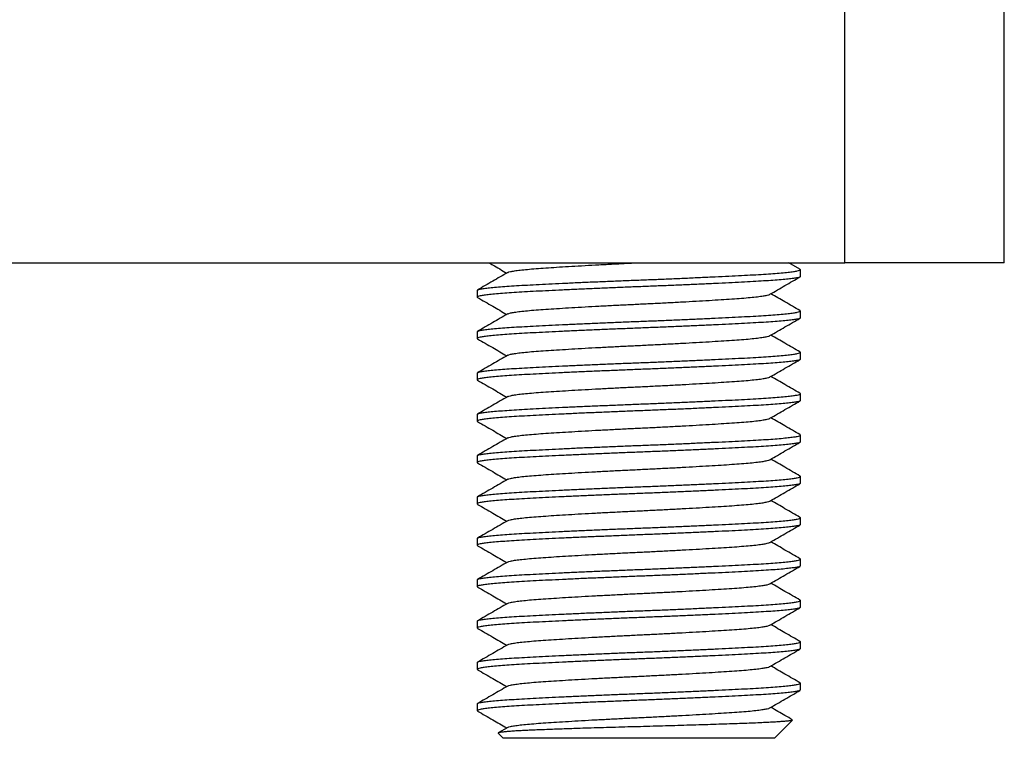
# Model space of a CAD drawing. Units: millimetres. Extents: x 0 to 840, y 0 to 594.
# Drawn here: x 418 to 437, y 442 to 456 of the extents above; entities that cross this region are included whole.
import ezdxf

# ---------------------------------------------------------------- set-up
doc = ezdxf.new("R2010")
doc.units = ezdxf.units.MM
doc.header["$LTSCALE"] = 2

msp = doc.modelspace()

# ---------------------------------------------------------------- linework, layer by layer
at = {"color": 7, "linetype": 'Continuous', "lineweight": 25}
for p, q in [((433.488, 451.043), (433.488, 456.043)), ((436.574, 451.043), (436.574, 456.043)), ((396.799, 451.043), (433.488, 451.043)), ((432.621, 450.917), (432.404, 451.043)), ((436.574, 451.043), (433.488, 451.043)), ((432.629, 450.778), (432.629, 450.909)), ((426.379, 450.509), (426.379, 450.378)), ((432.629, 449.978), (432.629, 450.109)), ((426.379, 449.709), (426.379, 449.578)), ((432.629, 449.178), (432.629, 449.309)), ((426.379, 448.909), (426.379, 448.778)), ((432.629, 448.378), (432.629, 448.509)), ((426.379, 448.109), (426.379, 447.978)), ((432.629, 447.578), (432.629, 447.709)), ((426.379, 447.309), (426.379, 447.178)), ((432.629, 446.778), (432.629, 446.909)), ((426.379, 446.509), (426.379, 446.378)), ((432.629, 445.978), (432.629, 446.109)), ((426.379, 445.709), (426.379, 445.578)), ((432.629, 445.178), (432.629, 445.309)), ((426.379, 444.909), (426.379, 444.778)), ((432.629, 444.378), (432.629, 444.509)), ((426.379, 444.109), (426.379, 443.978)), ((432.629, 443.578), (432.629, 443.709)), ((426.379, 443.309), (426.379, 443.178)), ((432.629, 442.778), (432.629, 442.909)), ((426.379, 442.509), (426.379, 442.378)), ((432.129, 441.843), (432.479, 442.193)), ((426.782, 441.94), (426.879, 441.843)), ((426.967, 442.053), (426.785, 441.948)), ((432.129, 441.843), (426.879, 441.843))]:
    msp.add_line(p, q, dxfattribs=at)
for points, knots in [([(426.604, 451.043), (426.628, 451.029), (426.743, 450.962), (426.858, 450.896), (426.949, 450.843)], [0, 0, 0, 0, 0.2094905, 1, 1, 1, 1]), ([(426.97, 450.853), (426.971, 450.855), (426.976, 450.86), (427.017, 450.871), (427.095, 450.886), (427.206, 450.901), (427.346, 450.915), (427.511, 450.93), (427.7, 450.943), (427.911, 450.957), (428.143, 450.971), (428.395, 450.986), (428.663, 451.001), (428.94, 451.015), (429.22, 451.03), (429.408, 451.039), (429.5, 451.043)], [0, 0, 0, 0, 0.01808, 0.093581, 0.169813, 0.246291, 0.322523, 0.398024, 0.472336, 0.546649, 0.62215, 0.698382, 0.77486, 0.851092, 0.926593, 1, 1, 1, 1]), ([(426.379, 450.509), (426.382, 450.513), (426.387, 450.52), (426.433, 450.533), (426.507, 450.546), (426.612, 450.559), (426.745, 450.572), (426.904, 450.584), (427.087, 450.597), (427.291, 450.609), (427.515, 450.62), (427.761, 450.633), (428.025, 450.646), (428.306, 450.659), (428.598, 450.672), (428.898, 450.684), (429.201, 450.697), (429.504, 450.709), (429.807, 450.72), (430.109, 450.733), (430.409, 450.746), (430.702, 450.759), (430.982, 450.772), (431.247, 450.784), (431.492, 450.797), (431.717, 450.809), (431.921, 450.82), (432.103, 450.833), (432.263, 450.846), (432.396, 450.859), (432.5, 450.872), (432.575, 450.884), (432.618, 450.897), (432.634, 450.907), (432.623, 450.914), (432.618, 450.917)], [0, 0, 0, 0, 0.03007, 0.060579, 0.091389, 0.122352, 0.153315, 0.184125, 0.214634, 0.244704, 0.274773, 0.305283, 0.336093, 0.367056, 0.398018, 0.428829, 0.459338, 0.489408, 0.519477, 0.549987, 0.580797, 0.61176, 0.642722, 0.673532, 0.704042, 0.734111, 0.764181, 0.794691, 0.825501, 0.856463, 0.887426, 0.918236, 0.948746, 0.978815, 1, 1, 1, 1]), ([(426.967, 450.853), (426.87, 450.797), (426.677, 450.685), (426.483, 450.573), (426.386, 450.517)], [0, 0, 0, 0, 0.499891, 1, 1, 1, 1]), ([(432.629, 450.778), (432.626, 450.774), (432.62, 450.766), (432.574, 450.753), (432.5, 450.741), (432.396, 450.728), (432.263, 450.715), (432.103, 450.702), (431.921, 450.69), (431.717, 450.678), (431.492, 450.666), (431.247, 450.653), (430.982, 450.641), (430.702, 450.628), (430.409, 450.615), (430.109, 450.602), (429.807, 450.59), (429.504, 450.578), (429.201, 450.566), (428.898, 450.553), (428.598, 450.541), (428.306, 450.528), (428.025, 450.515), (427.761, 450.502), (427.515, 450.49), (427.291, 450.478), (427.087, 450.466), (426.904, 450.453), (426.745, 450.441), (426.612, 450.428), (426.507, 450.415), (426.433, 450.402), (426.389, 450.39), (426.373, 450.379), (426.384, 450.372), (426.389, 450.369)], [0, 0, 0, 0, 0.03007, 0.060579, 0.091389, 0.122352, 0.153315, 0.184125, 0.214634, 0.244704, 0.274773, 0.305283, 0.336093, 0.367056, 0.398018, 0.428829, 0.459338, 0.489408, 0.519477, 0.549987, 0.580797, 0.61176, 0.642722, 0.673532, 0.704042, 0.734111, 0.764181, 0.794691, 0.825501, 0.856463, 0.887426, 0.918236, 0.948746, 0.978815, 1, 1, 1, 1]), ([(432.04, 450.433), (432.137, 450.489), (432.331, 450.601), (432.525, 450.713), (432.621, 450.769)], [0, 0, 0, 0, 0.499891, 1, 1, 1, 1]), ([(432.621, 450.117), (432.525, 450.173), (432.337, 450.282), (432.149, 450.39), (432.058, 450.443)], [0, 0, 0, 0, 0.515825, 1, 1, 1, 1]), ([(426.386, 450.369), (426.483, 450.313), (426.671, 450.205), (426.858, 450.096), (426.949, 450.043)], [0, 0, 0, 0, 0.515825, 1, 1, 1, 1]), ([(426.97, 450.053), (426.971, 450.055), (426.976, 450.06), (427.017, 450.071), (427.095, 450.086), (427.206, 450.101), (427.346, 450.115), (427.511, 450.13), (427.7, 450.143), (427.911, 450.157), (428.143, 450.171), (428.395, 450.186), (428.663, 450.201), (428.94, 450.215), (429.221, 450.23), (429.504, 450.243), (429.786, 450.257), (430.068, 450.271), (430.345, 450.286), (430.612, 450.301), (430.864, 450.315), (431.096, 450.33), (431.307, 450.343), (431.496, 450.357), (431.662, 450.371), (431.801, 450.386), (431.913, 450.401), (431.99, 450.415), (432.031, 450.426), (432.037, 450.432), (432.038, 450.433)], [0, 0, 0, 0, 0.009032, 0.046748, 0.084829, 0.123034, 0.161116, 0.198832, 0.235955, 0.273077, 0.310793, 0.348875, 0.38708, 0.425161, 0.462877, 0.5, 0.537123, 0.574839, 0.61292, 0.651125, 0.689207, 0.726923, 0.764045, 0.801168, 0.838884, 0.876966, 0.915171, 0.953252, 0.990968, 1, 1, 1, 1]), ([(426.379, 449.709), (426.382, 449.713), (426.387, 449.72), (426.433, 449.733), (426.507, 449.746), (426.612, 449.759), (426.745, 449.772), (426.904, 449.784), (427.087, 449.797), (427.291, 449.809), (427.515, 449.82), (427.761, 449.833), (428.025, 449.846), (428.306, 449.859), (428.598, 449.872), (428.898, 449.884), (429.201, 449.897), (429.504, 449.909), (429.807, 449.92), (430.109, 449.933), (430.409, 449.946), (430.702, 449.959), (430.982, 449.972), (431.247, 449.984), (431.492, 449.997), (431.717, 450.009), (431.921, 450.02), (432.103, 450.033), (432.263, 450.046), (432.396, 450.059), (432.5, 450.072), (432.575, 450.084), (432.618, 450.097), (432.634, 450.107), (432.623, 450.114), (432.618, 450.117)], [0, 0, 0, 0, 0.03007, 0.060579, 0.091389, 0.122352, 0.153315, 0.184125, 0.214634, 0.244704, 0.274773, 0.305283, 0.336093, 0.367056, 0.398018, 0.428829, 0.459338, 0.489408, 0.519477, 0.549987, 0.580797, 0.61176, 0.642722, 0.673532, 0.704042, 0.734111, 0.764181, 0.794691, 0.825501, 0.856463, 0.887426, 0.918236, 0.948746, 0.978815, 1, 1, 1, 1]), ([(432.629, 449.978), (432.626, 449.974), (432.62, 449.966), (432.574, 449.953), (432.5, 449.941), (432.396, 449.928), (432.263, 449.915), (432.103, 449.902), (431.921, 449.89), (431.717, 449.878), (431.492, 449.866), (431.247, 449.853), (430.982, 449.841), (430.702, 449.828), (430.409, 449.815), (430.109, 449.802), (429.807, 449.79), (429.504, 449.778), (429.201, 449.766), (428.898, 449.753), (428.598, 449.741), (428.306, 449.728), (428.025, 449.715), (427.761, 449.702), (427.515, 449.69), (427.291, 449.678), (427.087, 449.666), (426.904, 449.653), (426.745, 449.641), (426.612, 449.628), (426.507, 449.615), (426.433, 449.602), (426.389, 449.59), (426.373, 449.579), (426.384, 449.572), (426.389, 449.569)], [0, 0, 0, 0, 0.03007, 0.060579, 0.091389, 0.122352, 0.153315, 0.184125, 0.214634, 0.244704, 0.274773, 0.305283, 0.336093, 0.367056, 0.398018, 0.428829, 0.459338, 0.489408, 0.519477, 0.549987, 0.580797, 0.61176, 0.642722, 0.673532, 0.704042, 0.734111, 0.764181, 0.794691, 0.825501, 0.856463, 0.887426, 0.918236, 0.948746, 0.978815, 1, 1, 1, 1]), ([(426.967, 450.053), (426.87, 449.997), (426.677, 449.885), (426.483, 449.773), (426.386, 449.717)], [0, 0, 0, 0, 0.499891, 1, 1, 1, 1]), ([(432.04, 449.633), (432.137, 449.689), (432.331, 449.801), (432.525, 449.913), (432.621, 449.969)], [0, 0, 0, 0, 0.499891, 1, 1, 1, 1]), ([(426.386, 449.569), (426.483, 449.513), (426.671, 449.405), (426.858, 449.296), (426.949, 449.243)], [0, 0, 0, 0, 0.515825, 1, 1, 1, 1]), ([(426.97, 449.253), (426.971, 449.255), (426.976, 449.26), (427.017, 449.271), (427.095, 449.286), (427.206, 449.301), (427.346, 449.315), (427.511, 449.33), (427.7, 449.343), (427.911, 449.357), (428.143, 449.371), (428.395, 449.386), (428.663, 449.401), (428.94, 449.415), (429.221, 449.43), (429.504, 449.443), (429.786, 449.457), (430.068, 449.471), (430.345, 449.486), (430.612, 449.501), (430.864, 449.515), (431.096, 449.53), (431.307, 449.543), (431.496, 449.557), (431.662, 449.571), (431.801, 449.586), (431.913, 449.601), (431.99, 449.615), (432.031, 449.626), (432.037, 449.632), (432.038, 449.633)], [0, 0, 0, 0, 0.009032, 0.046748, 0.084829, 0.123034, 0.161116, 0.198832, 0.235955, 0.273077, 0.310793, 0.348875, 0.38708, 0.425161, 0.462877, 0.5, 0.537123, 0.574839, 0.61292, 0.651125, 0.689207, 0.726923, 0.764045, 0.801168, 0.838884, 0.876966, 0.915171, 0.953252, 0.990968, 1, 1, 1, 1]), ([(432.621, 449.317), (432.525, 449.373), (432.337, 449.482), (432.149, 449.59), (432.058, 449.643)], [0, 0, 0, 0, 0.515825, 1, 1, 1, 1]), ([(426.379, 448.909), (426.382, 448.913), (426.387, 448.92), (426.433, 448.933), (426.507, 448.946), (426.612, 448.959), (426.745, 448.972), (426.904, 448.984), (427.087, 448.997), (427.291, 449.009), (427.515, 449.02), (427.761, 449.033), (428.025, 449.046), (428.306, 449.059), (428.598, 449.072), (428.898, 449.084), (429.201, 449.097), (429.504, 449.109), (429.807, 449.12), (430.109, 449.133), (430.409, 449.146), (430.702, 449.159), (430.982, 449.172), (431.247, 449.184), (431.492, 449.197), (431.717, 449.209), (431.921, 449.22), (432.103, 449.233), (432.263, 449.246), (432.396, 449.259), (432.5, 449.272), (432.575, 449.284), (432.618, 449.297), (432.634, 449.307), (432.623, 449.314), (432.618, 449.317)], [0, 0, 0, 0, 0.03007, 0.060579, 0.091389, 0.122352, 0.153315, 0.184125, 0.214634, 0.244704, 0.274773, 0.305283, 0.336093, 0.367056, 0.398018, 0.428829, 0.459338, 0.489408, 0.519477, 0.549987, 0.580797, 0.61176, 0.642722, 0.673532, 0.704042, 0.734111, 0.764181, 0.794691, 0.825501, 0.856463, 0.887426, 0.918236, 0.948746, 0.978815, 1, 1, 1, 1]), ([(432.629, 449.178), (432.626, 449.174), (432.62, 449.166), (432.574, 449.153), (432.5, 449.141), (432.396, 449.128), (432.263, 449.115), (432.103, 449.102), (431.921, 449.09), (431.717, 449.078), (431.492, 449.066), (431.247, 449.053), (430.982, 449.041), (430.702, 449.028), (430.409, 449.015), (430.109, 449.002), (429.807, 448.99), (429.504, 448.978), (429.201, 448.966), (428.898, 448.953), (428.598, 448.941), (428.306, 448.928), (428.025, 448.915), (427.761, 448.902), (427.515, 448.89), (427.291, 448.878), (427.087, 448.866), (426.904, 448.853), (426.745, 448.841), (426.612, 448.828), (426.507, 448.815), (426.433, 448.802), (426.389, 448.79), (426.373, 448.779), (426.384, 448.772), (426.389, 448.769)], [0, 0, 0, 0, 0.03007, 0.060579, 0.091389, 0.122352, 0.153315, 0.184125, 0.214634, 0.244704, 0.274773, 0.305283, 0.336093, 0.367056, 0.398018, 0.428829, 0.459338, 0.489408, 0.519477, 0.549987, 0.580797, 0.61176, 0.642722, 0.673532, 0.704042, 0.734111, 0.764181, 0.794691, 0.825501, 0.856463, 0.887426, 0.918236, 0.948746, 0.978815, 1, 1, 1, 1]), ([(426.967, 449.253), (426.87, 449.197), (426.677, 449.085), (426.483, 448.973), (426.386, 448.917)], [0, 0, 0, 0, 0.499891, 1, 1, 1, 1]), ([(432.04, 448.833), (432.137, 448.889), (432.331, 449.001), (432.525, 449.113), (432.621, 449.169)], [0, 0, 0, 0, 0.499891, 1, 1, 1, 1]), ([(426.386, 448.769), (426.483, 448.713), (426.671, 448.605), (426.858, 448.496), (426.949, 448.443)], [0, 0, 0, 0, 0.515825, 1, 1, 1, 1]), ([(426.97, 448.453), (426.971, 448.455), (426.976, 448.46), (427.017, 448.471), (427.095, 448.486), (427.206, 448.501), (427.346, 448.515), (427.511, 448.53), (427.7, 448.543), (427.911, 448.557), (428.143, 448.571), (428.395, 448.586), (428.663, 448.601), (428.94, 448.615), (429.221, 448.63), (429.504, 448.643), (429.786, 448.657), (430.068, 448.671), (430.345, 448.686), (430.612, 448.701), (430.864, 448.715), (431.096, 448.73), (431.307, 448.743), (431.496, 448.757), (431.662, 448.771), (431.801, 448.786), (431.913, 448.801), (431.99, 448.815), (432.031, 448.826), (432.037, 448.832), (432.038, 448.833)], [0, 0, 0, 0, 0.0090319, 0.046748, 0.0848295, 0.1230343, 0.1611157, 0.1988318, 0.2359546, 0.2730773, 0.3107935, 0.3488749, 0.3870797, 0.4251611, 0.4628773, 0.5, 0.5371227, 0.5748389, 0.6129203, 0.6511251, 0.6892065, 0.7269227, 0.7640454, 0.8011682, 0.8388843, 0.8769657, 0.9151705, 0.953252, 0.9909681, 1, 1, 1, 1]), ([(432.621, 448.517), (432.525, 448.573), (432.337, 448.682), (432.149, 448.79), (432.058, 448.843)], [0, 0, 0, 0, 0.515825, 1, 1, 1, 1]), ([(432.629, 448.378), (432.626, 448.374), (432.62, 448.366), (432.574, 448.353), (432.5, 448.341), (432.396, 448.328), (432.263, 448.315), (432.103, 448.302), (431.921, 448.29), (431.717, 448.278), (431.492, 448.266), (431.247, 448.253), (430.982, 448.241), (430.702, 448.228), (430.409, 448.215), (430.109, 448.202), (429.807, 448.19), (429.504, 448.178), (429.201, 448.166), (428.898, 448.153), (428.598, 448.141), (428.306, 448.128), (428.025, 448.115), (427.761, 448.102), (427.515, 448.09), (427.291, 448.078), (427.087, 448.066), (426.904, 448.053), (426.745, 448.041), (426.612, 448.028), (426.507, 448.015), (426.433, 448.002), (426.389, 447.99), (426.373, 447.979), (426.384, 447.972), (426.389, 447.969)], [0, 0, 0, 0, 0.03007, 0.060579, 0.091389, 0.122352, 0.153315, 0.184125, 0.214634, 0.244704, 0.274773, 0.305283, 0.336093, 0.367056, 0.398018, 0.428829, 0.459338, 0.489408, 0.519477, 0.549987, 0.580797, 0.61176, 0.642722, 0.673532, 0.704042, 0.734111, 0.764181, 0.794691, 0.825501, 0.856463, 0.887426, 0.918236, 0.948746, 0.978815, 1, 1, 1, 1]), ([(426.379, 448.109), (426.382, 448.113), (426.387, 448.12), (426.433, 448.133), (426.507, 448.146), (426.612, 448.159), (426.745, 448.172), (426.904, 448.184), (427.087, 448.197), (427.291, 448.209), (427.515, 448.22), (427.761, 448.233), (428.025, 448.246), (428.306, 448.259), (428.598, 448.272), (428.898, 448.284), (429.201, 448.297), (429.504, 448.309), (429.807, 448.32), (430.109, 448.333), (430.409, 448.346), (430.702, 448.359), (430.982, 448.372), (431.247, 448.384), (431.492, 448.397), (431.717, 448.409), (431.921, 448.42), (432.103, 448.433), (432.263, 448.446), (432.396, 448.459), (432.5, 448.472), (432.575, 448.484), (432.618, 448.497), (432.634, 448.507), (432.623, 448.514), (432.618, 448.517)], [0, 0, 0, 0, 0.03007, 0.060579, 0.091389, 0.122352, 0.153315, 0.184125, 0.214634, 0.244704, 0.274773, 0.305283, 0.336093, 0.367056, 0.398018, 0.428829, 0.459338, 0.489408, 0.519477, 0.549987, 0.580797, 0.61176, 0.642722, 0.673532, 0.704042, 0.734111, 0.764181, 0.794691, 0.825501, 0.856463, 0.887426, 0.918236, 0.948746, 0.978815, 1, 1, 1, 1]), ([(426.967, 448.453), (426.87, 448.397), (426.677, 448.285), (426.483, 448.173), (426.386, 448.117)], [0, 0, 0, 0, 0.499891, 1, 1, 1, 1]), ([(432.04, 448.033), (432.137, 448.089), (432.331, 448.201), (432.525, 448.313), (432.621, 448.369)], [0, 0, 0, 0, 0.499891, 1, 1, 1, 1]), ([(426.386, 447.969), (426.483, 447.913), (426.671, 447.805), (426.858, 447.696), (426.949, 447.643)], [0, 0, 0, 0, 0.515825, 1, 1, 1, 1]), ([(426.97, 447.653), (426.971, 447.655), (426.976, 447.66), (427.017, 447.671), (427.095, 447.686), (427.206, 447.701), (427.346, 447.715), (427.511, 447.73), (427.7, 447.743), (427.911, 447.757), (428.143, 447.771), (428.395, 447.786), (428.663, 447.801), (428.94, 447.815), (429.221, 447.83), (429.504, 447.843), (429.786, 447.857), (430.068, 447.871), (430.345, 447.886), (430.612, 447.901), (430.864, 447.915), (431.096, 447.93), (431.307, 447.943), (431.496, 447.957), (431.662, 447.971), (431.801, 447.986), (431.913, 448.001), (431.99, 448.015), (432.031, 448.026), (432.037, 448.032), (432.038, 448.033)], [0, 0, 0, 0, 0.0090319, 0.046748, 0.0848295, 0.1230343, 0.1611157, 0.1988318, 0.2359546, 0.2730773, 0.3107935, 0.3488749, 0.3870797, 0.4251611, 0.4628773, 0.5, 0.5371227, 0.5748389, 0.6129203, 0.6511251, 0.6892065, 0.7269227, 0.7640454, 0.8011682, 0.8388843, 0.8769657, 0.9151705, 0.953252, 0.9909681, 1, 1, 1, 1]), ([(432.621, 447.717), (432.525, 447.773), (432.337, 447.882), (432.149, 447.99), (432.058, 448.043)], [0, 0, 0, 0, 0.515825, 1, 1, 1, 1]), ([(426.379, 447.309), (426.382, 447.313), (426.387, 447.32), (426.433, 447.333), (426.507, 447.346), (426.612, 447.359), (426.745, 447.372), (426.904, 447.384), (427.087, 447.397), (427.291, 447.409), (427.515, 447.42), (427.761, 447.433), (428.025, 447.446), (428.306, 447.459), (428.598, 447.472), (428.898, 447.484), (429.201, 447.497), (429.504, 447.509), (429.807, 447.52), (430.109, 447.533), (430.409, 447.546), (430.702, 447.559), (430.982, 447.572), (431.247, 447.584), (431.492, 447.597), (431.717, 447.609), (431.921, 447.62), (432.103, 447.633), (432.263, 447.646), (432.396, 447.659), (432.5, 447.672), (432.575, 447.684), (432.618, 447.697), (432.634, 447.707), (432.623, 447.714), (432.618, 447.717)], [0, 0, 0, 0, 0.03007, 0.060579, 0.091389, 0.122352, 0.153315, 0.184125, 0.214634, 0.244704, 0.274773, 0.305283, 0.336093, 0.367056, 0.398018, 0.428829, 0.459338, 0.489408, 0.519477, 0.549987, 0.580797, 0.61176, 0.642722, 0.673532, 0.704042, 0.734111, 0.764181, 0.794691, 0.825501, 0.856463, 0.887426, 0.918236, 0.948746, 0.978815, 1, 1, 1, 1]), ([(426.967, 447.653), (426.87, 447.597), (426.677, 447.485), (426.483, 447.373), (426.386, 447.317)], [0, 0, 0, 0, 0.499891, 1, 1, 1, 1]), ([(432.629, 447.578), (432.626, 447.574), (432.62, 447.566), (432.574, 447.553), (432.5, 447.541), (432.396, 447.528), (432.263, 447.515), (432.103, 447.502), (431.921, 447.49), (431.717, 447.478), (431.492, 447.466), (431.247, 447.453), (430.982, 447.441), (430.702, 447.428), (430.409, 447.415), (430.109, 447.402), (429.807, 447.39), (429.504, 447.378), (429.201, 447.366), (428.898, 447.353), (428.598, 447.341), (428.306, 447.328), (428.025, 447.315), (427.761, 447.302), (427.515, 447.29), (427.291, 447.278), (427.087, 447.266), (426.904, 447.253), (426.745, 447.241), (426.612, 447.228), (426.507, 447.215), (426.433, 447.202), (426.389, 447.19), (426.373, 447.179), (426.384, 447.172), (426.389, 447.169)], [0, 0, 0, 0, 0.03007, 0.060579, 0.091389, 0.122352, 0.153315, 0.184125, 0.214634, 0.244704, 0.274773, 0.305283, 0.336093, 0.367056, 0.398018, 0.428829, 0.459338, 0.489408, 0.519477, 0.549987, 0.580797, 0.61176, 0.642722, 0.673532, 0.704042, 0.734111, 0.764181, 0.794691, 0.825501, 0.856463, 0.887426, 0.918236, 0.948746, 0.978815, 1, 1, 1, 1]), ([(432.04, 447.233), (432.137, 447.289), (432.331, 447.401), (432.525, 447.513), (432.621, 447.569)], [0, 0, 0, 0, 0.499891, 1, 1, 1, 1]), ([(426.97, 446.853), (426.971, 446.855), (426.976, 446.86), (427.017, 446.871), (427.095, 446.886), (427.206, 446.901), (427.346, 446.915), (427.511, 446.93), (427.7, 446.943), (427.911, 446.957), (428.143, 446.971), (428.395, 446.986), (428.663, 447.001), (428.94, 447.015), (429.221, 447.03), (429.504, 447.043), (429.786, 447.057), (430.068, 447.071), (430.345, 447.086), (430.612, 447.101), (430.864, 447.115), (431.096, 447.13), (431.307, 447.143), (431.496, 447.157), (431.662, 447.171), (431.801, 447.186), (431.913, 447.201), (431.99, 447.215), (432.031, 447.226), (432.037, 447.232), (432.038, 447.233)], [0, 0, 0, 0, 0.009032, 0.046748, 0.084829, 0.123034, 0.161116, 0.198832, 0.235955, 0.273077, 0.310793, 0.348875, 0.38708, 0.425161, 0.462877, 0.5, 0.537123, 0.574839, 0.61292, 0.651125, 0.689207, 0.726923, 0.764045, 0.801168, 0.838884, 0.876966, 0.915171, 0.953252, 0.990968, 1, 1, 1, 1]), ([(432.621, 446.917), (432.525, 446.973), (432.337, 447.082), (432.149, 447.19), (432.058, 447.243)], [0, 0, 0, 0, 0.515825, 1, 1, 1, 1]), ([(426.386, 447.169), (426.483, 447.113), (426.671, 447.005), (426.858, 446.896), (426.949, 446.843)], [0, 0, 0, 0, 0.515825, 1, 1, 1, 1]), ([(426.379, 446.509), (426.382, 446.513), (426.387, 446.52), (426.433, 446.533), (426.507, 446.546), (426.612, 446.559), (426.745, 446.572), (426.904, 446.584), (427.087, 446.597), (427.291, 446.609), (427.515, 446.62), (427.761, 446.633), (428.025, 446.646), (428.306, 446.659), (428.598, 446.672), (428.898, 446.684), (429.201, 446.697), (429.504, 446.709), (429.807, 446.72), (430.109, 446.733), (430.409, 446.746), (430.702, 446.759), (430.982, 446.772), (431.247, 446.784), (431.492, 446.797), (431.717, 446.809), (431.921, 446.82), (432.103, 446.833), (432.263, 446.846), (432.396, 446.859), (432.5, 446.872), (432.575, 446.884), (432.618, 446.897), (432.634, 446.907), (432.623, 446.914), (432.618, 446.917)], [0, 0, 0, 0, 0.03007, 0.060579, 0.091389, 0.122352, 0.153315, 0.184125, 0.214634, 0.244704, 0.274773, 0.305283, 0.336093, 0.367056, 0.398018, 0.428829, 0.459338, 0.489408, 0.519477, 0.549987, 0.580797, 0.61176, 0.642722, 0.673532, 0.704042, 0.734111, 0.764181, 0.794691, 0.825501, 0.856463, 0.887426, 0.918236, 0.948746, 0.978815, 1, 1, 1, 1]), ([(426.967, 446.853), (426.87, 446.797), (426.677, 446.685), (426.483, 446.573), (426.386, 446.517)], [0, 0, 0, 0, 0.499891, 1, 1, 1, 1]), ([(432.629, 446.778), (432.626, 446.774), (432.62, 446.766), (432.574, 446.753), (432.5, 446.741), (432.396, 446.728), (432.263, 446.715), (432.103, 446.702), (431.921, 446.69), (431.717, 446.678), (431.492, 446.666), (431.247, 446.653), (430.982, 446.641), (430.702, 446.628), (430.409, 446.615), (430.109, 446.602), (429.807, 446.59), (429.504, 446.578), (429.201, 446.566), (428.898, 446.553), (428.598, 446.541), (428.306, 446.528), (428.025, 446.515), (427.761, 446.502), (427.515, 446.49), (427.291, 446.478), (427.087, 446.466), (426.904, 446.453), (426.745, 446.441), (426.612, 446.428), (426.507, 446.415), (426.433, 446.402), (426.389, 446.39), (426.373, 446.379), (426.384, 446.372), (426.389, 446.369)], [0, 0, 0, 0, 0.03007, 0.060579, 0.091389, 0.122352, 0.153315, 0.184125, 0.214634, 0.244704, 0.274773, 0.305283, 0.336093, 0.367056, 0.398018, 0.428829, 0.459338, 0.489408, 0.519477, 0.549987, 0.580797, 0.61176, 0.642722, 0.673532, 0.704042, 0.734111, 0.764181, 0.794691, 0.825501, 0.856463, 0.887426, 0.918236, 0.948746, 0.978815, 1, 1, 1, 1]), ([(432.04, 446.433), (432.137, 446.489), (432.331, 446.601), (432.525, 446.713), (432.621, 446.769)], [0, 0, 0, 0, 0.499891, 1, 1, 1, 1]), ([(432.621, 446.117), (432.525, 446.173), (432.337, 446.282), (432.149, 446.39), (432.058, 446.443)], [0, 0, 0, 0, 0.515825, 1, 1, 1, 1]), ([(426.386, 446.369), (426.483, 446.313), (426.671, 446.205), (426.858, 446.096), (426.949, 446.043)], [0, 0, 0, 0, 0.5158245, 1, 1, 1, 1]), ([(426.97, 446.053), (426.971, 446.055), (426.976, 446.06), (427.017, 446.071), (427.095, 446.086), (427.206, 446.101), (427.346, 446.115), (427.511, 446.13), (427.7, 446.143), (427.911, 446.157), (428.143, 446.171), (428.395, 446.186), (428.663, 446.201), (428.94, 446.215), (429.221, 446.23), (429.504, 446.243), (429.786, 446.257), (430.068, 446.271), (430.345, 446.286), (430.612, 446.301), (430.864, 446.315), (431.096, 446.33), (431.307, 446.343), (431.496, 446.357), (431.662, 446.371), (431.801, 446.386), (431.913, 446.401), (431.99, 446.415), (432.031, 446.426), (432.037, 446.432), (432.038, 446.433)], [0, 0, 0, 0, 0.0090319, 0.046748, 0.0848295, 0.1230343, 0.1611157, 0.1988318, 0.2359546, 0.2730773, 0.3107935, 0.3488749, 0.3870797, 0.4251611, 0.4628773, 0.5, 0.5371227, 0.5748389, 0.6129203, 0.6511251, 0.6892065, 0.7269227, 0.7640454, 0.8011682, 0.8388843, 0.8769657, 0.9151705, 0.953252, 0.9909681, 1, 1, 1, 1]), ([(426.379, 445.709), (426.382, 445.713), (426.387, 445.72), (426.433, 445.733), (426.507, 445.746), (426.612, 445.759), (426.745, 445.772), (426.904, 445.784), (427.087, 445.797), (427.291, 445.809), (427.515, 445.82), (427.761, 445.833), (428.025, 445.846), (428.306, 445.859), (428.598, 445.872), (428.898, 445.884), (429.201, 445.897), (429.504, 445.909), (429.807, 445.92), (430.109, 445.933), (430.409, 445.946), (430.702, 445.959), (430.982, 445.972), (431.247, 445.984), (431.492, 445.997), (431.717, 446.009), (431.921, 446.02), (432.103, 446.033), (432.263, 446.046), (432.396, 446.059), (432.5, 446.072), (432.575, 446.084), (432.618, 446.097), (432.634, 446.107), (432.623, 446.114), (432.618, 446.117)], [0, 0, 0, 0, 0.03007, 0.060579, 0.091389, 0.122352, 0.153315, 0.184125, 0.214634, 0.244704, 0.274773, 0.305283, 0.336093, 0.367056, 0.398018, 0.428829, 0.459338, 0.489408, 0.519477, 0.549987, 0.580797, 0.61176, 0.642722, 0.673532, 0.704042, 0.734111, 0.764181, 0.794691, 0.825501, 0.856463, 0.887426, 0.918236, 0.948746, 0.978815, 1, 1, 1, 1]), ([(432.629, 445.978), (432.626, 445.974), (432.62, 445.966), (432.574, 445.953), (432.5, 445.941), (432.396, 445.928), (432.263, 445.915), (432.103, 445.902), (431.921, 445.89), (431.717, 445.878), (431.492, 445.866), (431.247, 445.853), (430.982, 445.841), (430.702, 445.828), (430.409, 445.815), (430.109, 445.802), (429.807, 445.79), (429.504, 445.778), (429.201, 445.766), (428.898, 445.753), (428.598, 445.741), (428.306, 445.728), (428.025, 445.715), (427.761, 445.702), (427.515, 445.69), (427.291, 445.678), (427.087, 445.666), (426.904, 445.653), (426.745, 445.641), (426.612, 445.628), (426.507, 445.615), (426.433, 445.602), (426.389, 445.59), (426.373, 445.579), (426.384, 445.572), (426.389, 445.569)], [0, 0, 0, 0, 0.03007, 0.060579, 0.091389, 0.122352, 0.153315, 0.184125, 0.214634, 0.244704, 0.274773, 0.305283, 0.336093, 0.367056, 0.398018, 0.428829, 0.459338, 0.489408, 0.519477, 0.549987, 0.580797, 0.61176, 0.642722, 0.673532, 0.704042, 0.734111, 0.764181, 0.794691, 0.825501, 0.856463, 0.887426, 0.918236, 0.948746, 0.978815, 1, 1, 1, 1]), ([(426.967, 446.053), (426.87, 445.997), (426.677, 445.885), (426.483, 445.773), (426.386, 445.717)], [0, 0, 0, 0, 0.499891, 1, 1, 1, 1]), ([(432.04, 445.633), (432.137, 445.689), (432.331, 445.801), (432.525, 445.913), (432.621, 445.969)], [0, 0, 0, 0, 0.499891, 1, 1, 1, 1]), ([(426.386, 445.569), (426.483, 445.513), (426.671, 445.405), (426.858, 445.296), (426.949, 445.243)], [0, 0, 0, 0, 0.515825, 1, 1, 1, 1]), ([(426.97, 445.253), (426.971, 445.255), (426.976, 445.26), (427.017, 445.271), (427.095, 445.286), (427.206, 445.301), (427.346, 445.315), (427.511, 445.33), (427.7, 445.343), (427.911, 445.357), (428.143, 445.371), (428.395, 445.386), (428.663, 445.401), (428.94, 445.415), (429.221, 445.43), (429.504, 445.443), (429.786, 445.457), (430.068, 445.471), (430.345, 445.486), (430.612, 445.501), (430.864, 445.515), (431.096, 445.53), (431.307, 445.543), (431.496, 445.557), (431.662, 445.571), (431.801, 445.586), (431.913, 445.601), (431.99, 445.615), (432.031, 445.626), (432.037, 445.632), (432.038, 445.633)], [0, 0, 0, 0, 0.009032, 0.046748, 0.084829, 0.123034, 0.161116, 0.198832, 0.235955, 0.273077, 0.310793, 0.348875, 0.38708, 0.425161, 0.462877, 0.5, 0.537123, 0.574839, 0.61292, 0.651125, 0.689207, 0.726923, 0.764045, 0.801168, 0.838884, 0.876966, 0.915171, 0.953252, 0.990968, 1, 1, 1, 1]), ([(432.621, 445.317), (432.525, 445.373), (432.337, 445.482), (432.149, 445.59), (432.058, 445.643)], [0, 0, 0, 0, 0.515825, 1, 1, 1, 1]), ([(426.379, 444.909), (426.382, 444.913), (426.387, 444.92), (426.433, 444.933), (426.507, 444.946), (426.612, 444.959), (426.745, 444.972), (426.904, 444.984), (427.087, 444.997), (427.291, 445.009), (427.515, 445.02), (427.761, 445.033), (428.025, 445.046), (428.306, 445.059), (428.598, 445.072), (428.898, 445.084), (429.201, 445.097), (429.504, 445.109), (429.807, 445.12), (430.109, 445.133), (430.409, 445.146), (430.702, 445.159), (430.982, 445.172), (431.247, 445.184), (431.492, 445.197), (431.717, 445.209), (431.921, 445.22), (432.103, 445.233), (432.263, 445.246), (432.396, 445.259), (432.5, 445.272), (432.575, 445.284), (432.618, 445.297), (432.634, 445.307), (432.623, 445.314), (432.618, 445.317)], [0, 0, 0, 0, 0.03007, 0.060579, 0.091389, 0.122352, 0.153315, 0.184125, 0.214634, 0.244704, 0.274773, 0.305283, 0.336093, 0.367056, 0.398018, 0.428829, 0.459338, 0.489408, 0.519477, 0.549987, 0.580797, 0.61176, 0.642722, 0.673532, 0.704042, 0.734111, 0.764181, 0.794691, 0.825501, 0.856463, 0.887426, 0.918236, 0.948746, 0.978815, 1, 1, 1, 1]), ([(432.629, 445.178), (432.626, 445.174), (432.62, 445.166), (432.574, 445.153), (432.5, 445.141), (432.396, 445.128), (432.263, 445.115), (432.103, 445.102), (431.921, 445.09), (431.717, 445.078), (431.492, 445.066), (431.247, 445.053), (430.982, 445.041), (430.702, 445.028), (430.409, 445.015), (430.109, 445.002), (429.807, 444.99), (429.504, 444.978), (429.201, 444.966), (428.898, 444.953), (428.598, 444.941), (428.306, 444.928), (428.025, 444.915), (427.761, 444.902), (427.515, 444.89), (427.291, 444.878), (427.087, 444.866), (426.904, 444.853), (426.745, 444.841), (426.612, 444.828), (426.507, 444.815), (426.433, 444.802), (426.389, 444.79), (426.373, 444.779), (426.384, 444.772), (426.389, 444.769)], [0, 0, 0, 0, 0.03007, 0.060579, 0.091389, 0.122352, 0.153315, 0.184125, 0.214634, 0.244704, 0.274773, 0.305283, 0.336093, 0.367056, 0.398018, 0.428829, 0.459338, 0.489408, 0.519477, 0.549987, 0.580797, 0.61176, 0.642722, 0.673532, 0.704042, 0.734111, 0.764181, 0.794691, 0.825501, 0.856463, 0.887426, 0.918236, 0.948746, 0.978815, 1, 1, 1, 1]), ([(426.967, 445.253), (426.87, 445.197), (426.677, 445.085), (426.483, 444.973), (426.386, 444.917)], [0, 0, 0, 0, 0.499891, 1, 1, 1, 1]), ([(432.04, 444.833), (432.137, 444.889), (432.331, 445.001), (432.525, 445.113), (432.621, 445.169)], [0, 0, 0, 0, 0.499891, 1, 1, 1, 1]), ([(426.386, 444.769), (426.483, 444.713), (426.671, 444.605), (426.858, 444.496), (426.949, 444.443)], [0, 0, 0, 0, 0.515825, 1, 1, 1, 1]), ([(426.97, 444.453), (426.971, 444.455), (426.976, 444.46), (427.017, 444.471), (427.095, 444.486), (427.206, 444.501), (427.346, 444.515), (427.511, 444.53), (427.7, 444.543), (427.911, 444.557), (428.143, 444.571), (428.395, 444.586), (428.663, 444.601), (428.94, 444.615), (429.221, 444.63), (429.504, 444.643), (429.786, 444.657), (430.068, 444.671), (430.345, 444.686), (430.612, 444.701), (430.864, 444.715), (431.096, 444.73), (431.307, 444.743), (431.496, 444.757), (431.662, 444.771), (431.801, 444.786), (431.913, 444.801), (431.99, 444.815), (432.031, 444.826), (432.037, 444.832), (432.038, 444.833)], [0, 0, 0, 0, 0.009032, 0.046748, 0.084829, 0.123034, 0.161116, 0.198832, 0.235955, 0.273077, 0.310793, 0.348875, 0.38708, 0.425161, 0.462877, 0.5, 0.537123, 0.574839, 0.61292, 0.651125, 0.689207, 0.726923, 0.764045, 0.801168, 0.838884, 0.876966, 0.915171, 0.953252, 0.990968, 1, 1, 1, 1]), ([(432.621, 444.517), (432.525, 444.573), (432.337, 444.682), (432.149, 444.79), (432.058, 444.843)], [0, 0, 0, 0, 0.515825, 1, 1, 1, 1]), ([(432.629, 444.378), (432.626, 444.374), (432.62, 444.366), (432.574, 444.353), (432.5, 444.341), (432.396, 444.328), (432.263, 444.315), (432.103, 444.302), (431.921, 444.29), (431.717, 444.278), (431.492, 444.266), (431.247, 444.253), (430.982, 444.241), (430.702, 444.228), (430.409, 444.215), (430.109, 444.202), (429.807, 444.19), (429.504, 444.178), (429.201, 444.166), (428.898, 444.153), (428.598, 444.141), (428.306, 444.128), (428.025, 444.115), (427.761, 444.102), (427.515, 444.09), (427.291, 444.078), (427.087, 444.066), (426.904, 444.053), (426.745, 444.041), (426.612, 444.028), (426.507, 444.015), (426.433, 444.002), (426.389, 443.99), (426.373, 443.979), (426.384, 443.972), (426.389, 443.969)], [0, 0, 0, 0, 0.03007, 0.060579, 0.091389, 0.122352, 0.153315, 0.184125, 0.214634, 0.244704, 0.274773, 0.305283, 0.336093, 0.367056, 0.398018, 0.428829, 0.459338, 0.489408, 0.519477, 0.549987, 0.580797, 0.61176, 0.642722, 0.673532, 0.704042, 0.734111, 0.764181, 0.794691, 0.825501, 0.856463, 0.887426, 0.918236, 0.948746, 0.978815, 1, 1, 1, 1]), ([(426.379, 444.109), (426.382, 444.113), (426.387, 444.12), (426.433, 444.133), (426.507, 444.146), (426.612, 444.159), (426.745, 444.172), (426.904, 444.184), (427.087, 444.197), (427.291, 444.209), (427.515, 444.22), (427.761, 444.233), (428.025, 444.246), (428.306, 444.259), (428.598, 444.272), (428.898, 444.284), (429.201, 444.297), (429.504, 444.309), (429.807, 444.32), (430.109, 444.333), (430.409, 444.346), (430.702, 444.359), (430.982, 444.372), (431.247, 444.384), (431.492, 444.397), (431.717, 444.409), (431.921, 444.42), (432.103, 444.433), (432.263, 444.446), (432.396, 444.459), (432.5, 444.472), (432.575, 444.484), (432.618, 444.497), (432.634, 444.507), (432.623, 444.514), (432.618, 444.517)], [0, 0, 0, 0, 0.03007, 0.060579, 0.091389, 0.122352, 0.153315, 0.184125, 0.214634, 0.244704, 0.274773, 0.305283, 0.336093, 0.367056, 0.398018, 0.428829, 0.459338, 0.489408, 0.519477, 0.549987, 0.580797, 0.61176, 0.642722, 0.673532, 0.704042, 0.734111, 0.764181, 0.794691, 0.825501, 0.856463, 0.887426, 0.918236, 0.948746, 0.978815, 1, 1, 1, 1]), ([(426.967, 444.453), (426.87, 444.397), (426.677, 444.285), (426.483, 444.173), (426.386, 444.117)], [0, 0, 0, 0, 0.499891, 1, 1, 1, 1]), ([(432.04, 444.033), (432.137, 444.089), (432.331, 444.201), (432.525, 444.313), (432.621, 444.369)], [0, 0, 0, 0, 0.499891, 1, 1, 1, 1]), ([(426.386, 443.969), (426.483, 443.913), (426.671, 443.805), (426.858, 443.696), (426.949, 443.643)], [0, 0, 0, 0, 0.515825, 1, 1, 1, 1]), ([(426.97, 443.653), (426.971, 443.655), (426.976, 443.66), (427.017, 443.671), (427.095, 443.686), (427.206, 443.701), (427.346, 443.715), (427.511, 443.73), (427.7, 443.743), (427.911, 443.757), (428.143, 443.771), (428.395, 443.786), (428.663, 443.801), (428.94, 443.815), (429.221, 443.83), (429.504, 443.843), (429.786, 443.857), (430.068, 443.871), (430.345, 443.886), (430.612, 443.901), (430.864, 443.915), (431.096, 443.93), (431.307, 443.943), (431.496, 443.957), (431.662, 443.971), (431.801, 443.986), (431.913, 444.001), (431.99, 444.015), (432.031, 444.026), (432.037, 444.032), (432.038, 444.033)], [0, 0, 0, 0, 0.0090319, 0.046748, 0.0848295, 0.1230343, 0.1611157, 0.1988318, 0.2359546, 0.2730773, 0.3107935, 0.3488749, 0.3870797, 0.4251611, 0.4628773, 0.5, 0.5371227, 0.5748389, 0.6129203, 0.6511251, 0.6892065, 0.7269227, 0.7640454, 0.8011682, 0.8388843, 0.8769657, 0.9151705, 0.953252, 0.9909681, 1, 1, 1, 1]), ([(432.621, 443.717), (432.525, 443.773), (432.337, 443.882), (432.149, 443.99), (432.058, 444.043)], [0, 0, 0, 0, 0.515825, 1, 1, 1, 1]), ([(426.379, 443.309), (426.382, 443.313), (426.387, 443.32), (426.433, 443.333), (426.507, 443.346), (426.612, 443.359), (426.745, 443.372), (426.904, 443.384), (427.087, 443.397), (427.291, 443.409), (427.515, 443.42), (427.761, 443.433), (428.025, 443.446), (428.306, 443.459), (428.598, 443.472), (428.898, 443.484), (429.201, 443.497), (429.504, 443.509), (429.807, 443.52), (430.109, 443.533), (430.409, 443.546), (430.702, 443.559), (430.982, 443.572), (431.247, 443.584), (431.492, 443.597), (431.717, 443.609), (431.921, 443.62), (432.103, 443.633), (432.263, 443.646), (432.396, 443.659), (432.5, 443.672), (432.575, 443.684), (432.618, 443.697), (432.634, 443.707), (432.623, 443.714), (432.618, 443.717)], [0, 0, 0, 0, 0.03007, 0.060579, 0.091389, 0.122352, 0.153315, 0.184125, 0.214634, 0.244704, 0.274773, 0.305283, 0.336093, 0.367056, 0.398018, 0.428829, 0.459338, 0.489408, 0.519477, 0.549987, 0.580797, 0.61176, 0.642722, 0.673532, 0.704042, 0.734111, 0.764181, 0.794691, 0.825501, 0.856463, 0.887426, 0.918236, 0.948746, 0.978815, 1, 1, 1, 1]), ([(426.967, 443.653), (426.87, 443.597), (426.677, 443.485), (426.483, 443.373), (426.386, 443.317)], [0, 0, 0, 0, 0.499891, 1, 1, 1, 1]), ([(432.629, 443.578), (432.626, 443.574), (432.62, 443.566), (432.574, 443.553), (432.5, 443.541), (432.396, 443.528), (432.263, 443.515), (432.103, 443.502), (431.921, 443.49), (431.717, 443.478), (431.492, 443.466), (431.247, 443.453), (430.982, 443.441), (430.702, 443.428), (430.409, 443.415), (430.109, 443.402), (429.807, 443.39), (429.504, 443.378), (429.201, 443.366), (428.898, 443.353), (428.598, 443.341), (428.306, 443.328), (428.025, 443.315), (427.761, 443.302), (427.515, 443.29), (427.291, 443.278), (427.087, 443.266), (426.904, 443.253), (426.745, 443.241), (426.612, 443.228), (426.507, 443.215), (426.433, 443.202), (426.389, 443.19), (426.373, 443.179), (426.384, 443.172), (426.389, 443.169)], [0, 0, 0, 0, 0.03007, 0.060579, 0.091389, 0.122352, 0.153315, 0.184125, 0.214634, 0.244704, 0.274773, 0.305283, 0.336093, 0.367056, 0.398018, 0.428829, 0.459338, 0.489408, 0.519477, 0.549987, 0.580797, 0.61176, 0.642722, 0.673532, 0.704042, 0.734111, 0.764181, 0.794691, 0.825501, 0.856463, 0.887426, 0.918236, 0.948746, 0.978815, 1, 1, 1, 1]), ([(432.04, 443.233), (432.137, 443.289), (432.331, 443.401), (432.525, 443.513), (432.621, 443.569)], [0, 0, 0, 0, 0.499891, 1, 1, 1, 1]), ([(426.97, 442.853), (426.971, 442.855), (426.976, 442.86), (427.017, 442.871), (427.095, 442.886), (427.206, 442.901), (427.346, 442.915), (427.511, 442.93), (427.7, 442.943), (427.911, 442.957), (428.143, 442.971), (428.395, 442.986), (428.663, 443.001), (428.94, 443.015), (429.221, 443.03), (429.504, 443.043), (429.786, 443.057), (430.068, 443.071), (430.345, 443.086), (430.612, 443.101), (430.864, 443.115), (431.096, 443.13), (431.307, 443.143), (431.496, 443.157), (431.662, 443.171), (431.801, 443.186), (431.913, 443.201), (431.99, 443.215), (432.031, 443.226), (432.037, 443.232), (432.038, 443.233)], [0, 0, 0, 0, 0.009032, 0.046748, 0.084829, 0.123034, 0.161116, 0.198832, 0.235955, 0.273077, 0.310793, 0.348875, 0.38708, 0.425161, 0.462877, 0.5, 0.537123, 0.574839, 0.61292, 0.651125, 0.689207, 0.726923, 0.764045, 0.801168, 0.838884, 0.876966, 0.915171, 0.953252, 0.990968, 1, 1, 1, 1]), ([(432.621, 442.917), (432.525, 442.973), (432.337, 443.082), (432.149, 443.19), (432.058, 443.243)], [0, 0, 0, 0, 0.515825, 1, 1, 1, 1]), ([(426.386, 443.169), (426.483, 443.113), (426.671, 443.005), (426.858, 442.896), (426.949, 442.843)], [0, 0, 0, 0, 0.515825, 1, 1, 1, 1]), ([(426.379, 442.509), (426.382, 442.513), (426.387, 442.52), (426.433, 442.533), (426.507, 442.546), (426.612, 442.559), (426.745, 442.572), (426.904, 442.584), (427.087, 442.597), (427.291, 442.609), (427.515, 442.62), (427.761, 442.633), (428.025, 442.646), (428.306, 442.659), (428.598, 442.672), (428.898, 442.684), (429.201, 442.697), (429.504, 442.709), (429.807, 442.72), (430.109, 442.733), (430.409, 442.746), (430.702, 442.759), (430.982, 442.772), (431.247, 442.784), (431.492, 442.797), (431.717, 442.809), (431.921, 442.82), (432.103, 442.833), (432.263, 442.846), (432.396, 442.859), (432.5, 442.872), (432.575, 442.884), (432.618, 442.897), (432.634, 442.907), (432.623, 442.914), (432.618, 442.917)], [0, 0, 0, 0, 0.03007, 0.060579, 0.091389, 0.122352, 0.153315, 0.184125, 0.214634, 0.244704, 0.274773, 0.305283, 0.336093, 0.367056, 0.398018, 0.428829, 0.459338, 0.489408, 0.519477, 0.549987, 0.580797, 0.61176, 0.642722, 0.673532, 0.704042, 0.734111, 0.764181, 0.794691, 0.825501, 0.856463, 0.887426, 0.918236, 0.948746, 0.978815, 1, 1, 1, 1]), ([(426.967, 442.853), (426.87, 442.797), (426.677, 442.685), (426.483, 442.573), (426.386, 442.517)], [0, 0, 0, 0, 0.499891, 1, 1, 1, 1]), ([(432.629, 442.778), (432.626, 442.774), (432.62, 442.766), (432.574, 442.753), (432.5, 442.741), (432.396, 442.728), (432.263, 442.715), (432.103, 442.702), (431.921, 442.69), (431.717, 442.678), (431.492, 442.666), (431.247, 442.653), (430.982, 442.641), (430.702, 442.628), (430.409, 442.615), (430.109, 442.602), (429.807, 442.59), (429.504, 442.578), (429.201, 442.566), (428.898, 442.553), (428.598, 442.541), (428.306, 442.528), (428.025, 442.515), (427.761, 442.502), (427.515, 442.49), (427.291, 442.478), (427.087, 442.466), (426.904, 442.453), (426.745, 442.441), (426.612, 442.428), (426.507, 442.415), (426.433, 442.402), (426.389, 442.39), (426.373, 442.379), (426.384, 442.372), (426.389, 442.369)], [0, 0, 0, 0, 0.03007, 0.060579, 0.091389, 0.122352, 0.153315, 0.184125, 0.214634, 0.244704, 0.274773, 0.305283, 0.336093, 0.367056, 0.398018, 0.428829, 0.459338, 0.489408, 0.519477, 0.549987, 0.580797, 0.61176, 0.642722, 0.673532, 0.704042, 0.734111, 0.764181, 0.794691, 0.825501, 0.856463, 0.887426, 0.918236, 0.948746, 0.978815, 1, 1, 1, 1]), ([(432.04, 442.433), (432.137, 442.489), (432.331, 442.601), (432.525, 442.713), (432.621, 442.769)], [0, 0, 0, 0, 0.499891, 1, 1, 1, 1]), ([(432.477, 442.201), (432.428, 442.229), (432.289, 442.31), (432.149, 442.39), (432.058, 442.443)], [0, 0, 0, 0, 0.348865, 1, 1, 1, 1]), ([(426.386, 442.369), (426.483, 442.313), (426.671, 442.205), (426.858, 442.096), (426.949, 442.043)], [0, 0, 0, 0, 0.515825, 1, 1, 1, 1]), ([(426.97, 442.053), (426.971, 442.055), (426.976, 442.06), (427.017, 442.071), (427.095, 442.086), (427.206, 442.101), (427.346, 442.115), (427.511, 442.13), (427.7, 442.143), (427.911, 442.157), (428.143, 442.171), (428.395, 442.186), (428.663, 442.201), (428.94, 442.215), (429.221, 442.23), (429.504, 442.243), (429.786, 442.257), (430.068, 442.271), (430.345, 442.286), (430.612, 442.301), (430.864, 442.315), (431.096, 442.33), (431.307, 442.343), (431.496, 442.357), (431.662, 442.371), (431.801, 442.386), (431.913, 442.401), (431.99, 442.415), (432.031, 442.426), (432.037, 442.432), (432.038, 442.433)], [0, 0, 0, 0, 0.0090319, 0.046748, 0.0848295, 0.1230343, 0.1611157, 0.1988318, 0.2359546, 0.2730773, 0.3107935, 0.3488749, 0.3870797, 0.4251611, 0.4628773, 0.5, 0.5371227, 0.5748389, 0.6129203, 0.6511251, 0.6892065, 0.7269227, 0.7640454, 0.8011682, 0.8388843, 0.8769657, 0.9151705, 0.953252, 0.9909681, 1, 1, 1, 1]), ([(432.478, 442.194), (432.478, 442.194), (432.478, 442.191), (432.455, 442.186), (432.411, 442.179), (432.343, 442.172), (432.257, 442.165), (432.15, 442.158), (432.025, 442.151), (431.883, 442.144), (431.725, 442.137), (431.55, 442.13), (431.361, 442.124), (431.16, 442.117), (430.949, 442.11), (430.725, 442.103), (430.494, 442.096), (430.259, 442.089), (430.022, 442.082), (429.779, 442.075), (429.536, 442.068), (429.293, 442.062), (429.054, 442.055), (428.815, 442.048), (428.585, 442.041), (428.383, 442.035), (428.208, 442.029), (428.055, 442.024), (427.907, 442.018), (427.75, 442.013), (427.605, 442.007), (427.47, 442.002), (427.355, 441.997), (427.25, 441.991), (427.145, 441.986), (427.044, 441.979), (426.953, 441.972), (426.879, 441.965), (426.826, 441.958), (426.792, 441.951), (426.777, 441.946), (426.782, 441.942), (426.783, 441.941)], [0, 0, 0, 0, 0.008702, 0.037136, 0.065999, 0.093587, 0.121372, 0.149462, 0.177969, 0.205307, 0.232838, 0.260665, 0.288903, 0.316085, 0.343464, 0.371148, 0.399249, 0.425999, 0.452985, 0.480163, 0.507787, 0.534543, 0.561544, 0.588747, 0.616418, 0.642598, 0.66245, 0.682302, 0.702479, 0.722656, 0.748821, 0.768664, 0.788506, 0.808687, 0.828868, 0.854643, 0.880697, 0.90694, 0.933474, 0.959049, 0.984898, 1, 1, 1, 1])]:
    msp.add_open_spline(points, degree=3, knots=knots, dxfattribs=at)

doc.saveas('drawing.dxf')
